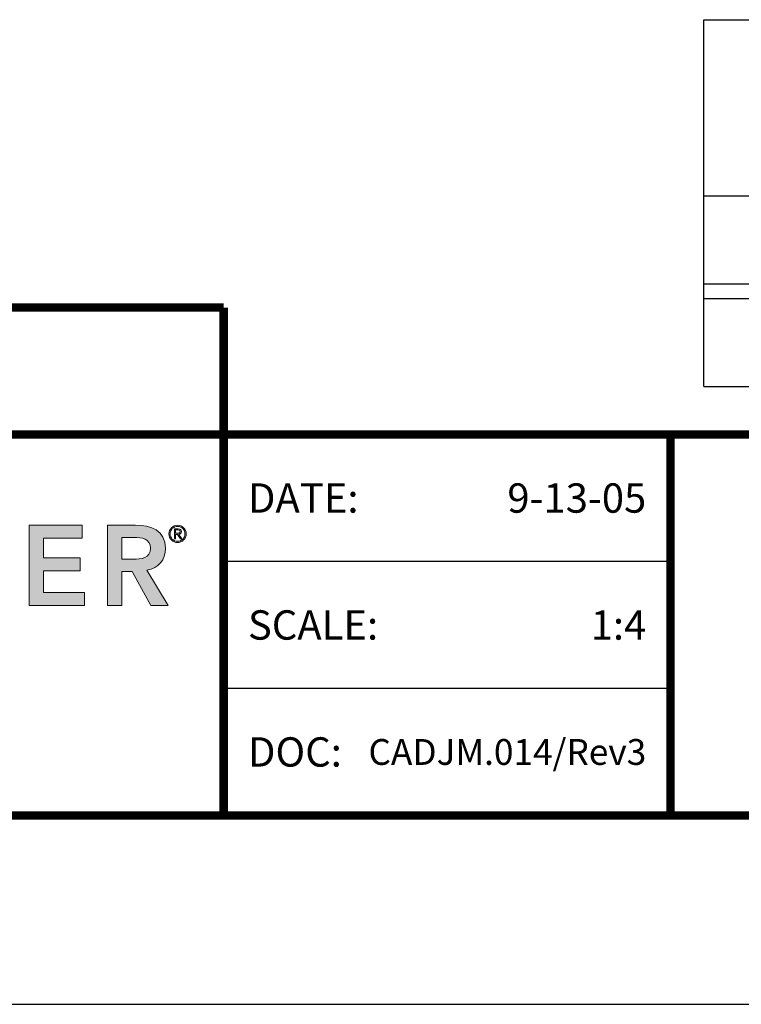
# Model space of a CAD drawing. Extents: x -74 to 178, y -42 to -8.
# Drawn here: x 142 to 149, y -42 to -33 of the extents above; entities that cross this region are included whole.
import ezdxf
from ezdxf.enums import TextEntityAlignment as Align

# ---------------------------------------------------------------- set-up
doc = ezdxf.new("R2010")
doc.units = 0
doc.header["$LTSCALE"] = 2
doc.header["$MEASUREMENT"] = 0
doc.layers.get('0').update_dxf_attribs({"linetype": 'CONTINUOUS'})
doc.layers.get('DEFPOINTS').update_dxf_attribs({"linetype": 'CONTINUOUS'})
for name, color, linetype in [('chart', 7, 'CONTINUOUS'), ('Layer 1', 7, 'CONTINUOUS'), ('LOGOS', 7, 'CONTINUOUS'), ('OBJECT', 7, 'CONTINUOUS'), ('TTITLEBLOCK', 7, 'CONTINUOUS')]:
    doc.layers.add(name, color=color, linetype=linetype)
doc.styles.add('1xIPC_TITLE BLOCK', font='arial.ttf')
doc.styles.add('IPC2', font='arial.ttf')

# ---------------------------------------------------------------- blocks, each defined once
blk = doc.blocks.new('*U59')
at = {"layer": 'chart', "linetype": 'Continuous'}
blk.add_line((0, 1.5625), (7.5, 1.5625), dxfattribs=at)
at = {"layer": 'chart', "color": 0}
for p, q in [((0, 0), (0, 1.5625)), ((0, 0.8125), (7.5, 0.8125)), ((0, 0.4375), (7.5, 0.4375)), ((0, 0.375), (7.5, 0.375))]:
    blk.add_line(p, q, dxfattribs=at)
at = {"layer": 'chart'}
blk.add_line((0, 0), (7.5, 0), dxfattribs=at)
at = {"layer": 'OBJECT', "style": 'IPC2'}
blk.add_attdef('MODEL', text='', height=0.375, dxfattribs=at).set_placement((4.1081, 1.6875), align=Align.CENTER)
for tag, p in [('JOINT_WIDTH(IN)', (0.6282, 0.1875)), ('JOINT_WIDTH(MM)', (1.8782, 0.1875)), ('HORIZ_MVMT(IN)', (3.1282, 0.1875)), ('HORIZ_MVMT(MM)', (4.3782, 0.1875)), ('VERT_MVMT(IN)', (5.6282, 0.1875)), ('VERT_MVMT(MM)', (6.8782, 0.1875))]:
    blk.add_attdef(tag, text='', height=0.25, dxfattribs=at).set_placement(p, align=Align.MIDDLE_CENTER)
blk = doc.blocks.new('SMALL_JM_LOGO')
at = {"layer": 'Layer 1'}
h = blk.add_hatch(color=7, dxfattribs=at)
h.dxf.hatch_style = 2
h.paths.add_polyline_path([(1.8407, 0.6181), (1.954, 0.6181), (1.954, 0.5906), (1.8711, 0.5906), (1.8711, 0.5485), (1.9497, 0.5485), (1.9497, 0.521), (1.8711, 0.521), (1.8711, 0.4746), (1.9584, 0.4746), (1.9584, 0.4471), (1.8407, 0.4471)])
h = blk.add_hatch(color=7, dxfattribs=at)
h.dxf.hatch_style = 2
edge = h.paths.add_edge_path()
edge.add_spline(control_points=[(2.0077, 0.6181), (2.0077, 0.6181), (2.0671, 0.6181), (2.0671, 0.6181), (2.1, 0.6181), (2.1309, 0.6075), (2.1309, 0.5691), (2.1309, 0.5444), (2.1167, 0.5263), (2.0913, 0.5227), (2.0913, 0.5227), (2.1367, 0.4471), (2.1367, 0.4471), (2.1367, 0.4471), (2.1, 0.4471), (2.1, 0.4471), (2.1, 0.4471), (2.0604, 0.5195), (2.0604, 0.5195), (2.0604, 0.5195), (2.0381, 0.5195), (2.0381, 0.5195), (2.0381, 0.5195), (2.0381, 0.4471), (2.0381, 0.4471), (2.0381, 0.4471), (2.0077, 0.4471), (2.0077, 0.4471), (2.0077, 0.4471), (2.0077, 0.6181), (2.0077, 0.6181)], knot_values=[0, 0, 0, 0, 1, 1, 1, 2, 2, 2, 3, 3, 3, 4, 4, 4, 5, 5, 5, 6, 6, 6, 7, 7, 7, 8, 8, 8, 9, 9, 9, 10, 10, 10, 10], degree=3, periodic=0)
edge = h.paths.add_edge_path()
edge.add_spline(control_points=[(2.0618, 0.5456), (2.079, 0.5456), (2.099, 0.5471), (2.099, 0.5693), (2.099, 0.5896), (2.0802, 0.592), (2.0645, 0.592), (2.0645, 0.592), (2.0381, 0.592), (2.0381, 0.592), (2.0381, 0.592), (2.0381, 0.5456), (2.0381, 0.5456), (2.0381, 0.5456), (2.0618, 0.5456), (2.0618, 0.5456)], knot_values=[0, 0, 0, 0, 1, 1, 1, 2, 2, 2, 3, 3, 3, 4, 4, 4, 5, 5, 5, 5], degree=3, periodic=0)
h = blk.add_hatch(color=7, dxfattribs=at)
h.dxf.hatch_style = 2
edge = h.paths.add_edge_path()
edge.add_spline(control_points=[(2.1567, 0.6181), (2.1669, 0.6181), (2.1752, 0.6099), (2.1752, 0.5997), (2.1752, 0.5895), (2.1669, 0.5812), (2.1567, 0.5812), (2.1465, 0.5812), (2.1383, 0.5895), (2.1383, 0.5997), (2.1383, 0.6099), (2.1465, 0.6181), (2.1567, 0.6181)], knot_values=[0, 0, 0, 0, 1, 1, 1, 2, 2, 2, 3, 3, 3, 4, 4, 4, 4], degree=3, periodic=0)
edge = h.paths.add_edge_path()
edge.add_spline(control_points=[(2.1567, 0.5839), (2.1654, 0.5839), (2.1725, 0.591), (2.1725, 0.5997), (2.1725, 0.6084), (2.1654, 0.6155), (2.1567, 0.6155), (2.148, 0.6155), (2.1409, 0.6084), (2.1409, 0.5997), (2.1409, 0.591), (2.148, 0.5839), (2.1567, 0.5839)], knot_values=[0, 0, 0, 0, 1, 1, 1, 2, 2, 2, 3, 3, 3, 4, 4, 4, 4], degree=3, periodic=0)
edge = h.paths.add_edge_path()
edge.add_spline(control_points=[(2.1527, 0.5891), (2.1527, 0.5891), (2.15, 0.5891), (2.15, 0.5891), (2.15, 0.5891), (2.15, 0.6104), (2.15, 0.6104), (2.15, 0.6104), (2.1582, 0.6104), (2.1582, 0.6104), (2.163, 0.6104), (2.1649, 0.6083), (2.1649, 0.6045), (2.1649, 0.6006), (2.1624, 0.5989), (2.1596, 0.5984), (2.1596, 0.5984), (2.1659, 0.5891), (2.1659, 0.5891), (2.1659, 0.5891), (2.1629, 0.5891), (2.1629, 0.5891), (2.1629, 0.5891), (2.1565, 0.5984), (2.1565, 0.5984), (2.1565, 0.5984), (2.1527, 0.5984), (2.1527, 0.5984), (2.1527, 0.5984), (2.1527, 0.5891), (2.1527, 0.5891)], knot_values=[0, 0, 0, 0, 1, 1, 1, 2, 2, 2, 3, 3, 3, 4, 4, 4, 5, 5, 5, 6, 6, 6, 7, 7, 7, 8, 8, 8, 9, 9, 9, 10, 10, 10, 10], degree=3, periodic=0)
edge = h.paths.add_edge_path()
edge.add_spline(control_points=[(2.1527, 0.6008), (2.1527, 0.6008), (2.1561, 0.6008), (2.1561, 0.6008), (2.1591, 0.6008), (2.1622, 0.601), (2.1622, 0.6045), (2.1622, 0.6072), (2.1597, 0.608), (2.1575, 0.608), (2.1575, 0.608), (2.1527, 0.608), (2.1527, 0.608), (2.1527, 0.608), (2.1527, 0.6008), (2.1527, 0.6008)], knot_values=[0, 0, 0, 0, 1, 1, 1, 2, 2, 2, 3, 3, 3, 4, 4, 4, 5, 5, 5, 5], degree=3, periodic=0)
at = {"layer": 'Layer 1', "lineweight": 0}
for p, q in [((1.8407, 0.6181), (1.954, 0.6181)), ((1.8407, 0.4471), (1.8407, 0.6181)), ((1.954, 0.6181), (1.954, 0.5906)), ((1.954, 0.5906), (1.8711, 0.5906)), ((1.8711, 0.5906), (1.8711, 0.5485)), ((1.8711, 0.5485), (1.9497, 0.5485)), ((1.9497, 0.5485), (1.9497, 0.521)), ((1.9497, 0.521), (1.8711, 0.521)), ((1.8711, 0.521), (1.8711, 0.4746)), ((1.8711, 0.4746), (1.9584, 0.4746)), ((1.9584, 0.4746), (1.9584, 0.4471)), ((1.9584, 0.4471), (1.8407, 0.4471))]:
    blk.add_line(p, q, dxfattribs=at)
for points in [[(2.0077, 0.6181), (2.0077, 0.6181), (2.0671, 0.6181), (2.0671, 0.6181)], [(2.0077, 0.4471), (2.0077, 0.4471), (2.0077, 0.6181), (2.0077, 0.6181)], [(2.15, 0.5891), (2.15, 0.5891), (2.15, 0.6104), (2.15, 0.6104)], [(2.15, 0.6104), (2.15, 0.6104), (2.1582, 0.6104), (2.1582, 0.6104)], [(2.0645, 0.592), (2.0645, 0.592), (2.0381, 0.592), (2.0381, 0.592)], [(2.0381, 0.592), (2.0381, 0.592), (2.0381, 0.5456), (2.0381, 0.5456)], [(2.1527, 0.5891), (2.1527, 0.5891), (2.15, 0.5891), (2.15, 0.5891)], [(2.1575, 0.608), (2.1575, 0.608), (2.1527, 0.608), (2.1527, 0.608)], [(2.1527, 0.608), (2.1527, 0.608), (2.1527, 0.6008), (2.1527, 0.6008)], [(2.1527, 0.6008), (2.1527, 0.6008), (2.1561, 0.6008), (2.1561, 0.6008)], [(2.1565, 0.5984), (2.1565, 0.5984), (2.1527, 0.5984), (2.1527, 0.5984)], [(2.1527, 0.5984), (2.1527, 0.5984), (2.1527, 0.5891), (2.1527, 0.5891)], [(2.1629, 0.5891), (2.1629, 0.5891), (2.1565, 0.5984), (2.1565, 0.5984)], [(2.1596, 0.5984), (2.1596, 0.5984), (2.1659, 0.5891), (2.1659, 0.5891)], [(2.1659, 0.5891), (2.1659, 0.5891), (2.1629, 0.5891), (2.1629, 0.5891)], [(2.0381, 0.5456), (2.0381, 0.5456), (2.0618, 0.5456), (2.0618, 0.5456)], [(2.0604, 0.5195), (2.0604, 0.5195), (2.0381, 0.5195), (2.0381, 0.5195)], [(2.0381, 0.5195), (2.0381, 0.5195), (2.0381, 0.4471), (2.0381, 0.4471)], [(2.1, 0.4471), (2.1, 0.4471), (2.0604, 0.5195), (2.0604, 0.5195)], [(2.0913, 0.5227), (2.0913, 0.5227), (2.1367, 0.4471), (2.1367, 0.4471)], [(2.0381, 0.4471), (2.0381, 0.4471), (2.0077, 0.4471), (2.0077, 0.4471)], [(2.1367, 0.4471), (2.1367, 0.4471), (2.1, 0.4471), (2.1, 0.4471)]]:
    blk.add_open_spline(points, degree=3, dxfattribs=at)
for points, knots in [([(2.0671, 0.6181), (2.1, 0.6181), (2.1309, 0.6075), (2.1309, 0.5691), (2.1309, 0.5444), (2.1167, 0.5263), (2.0913, 0.5227)], [1, 1, 1, 1, 2, 2, 2, 3, 3, 3, 3]), ([(2.1567, 0.6181), (2.1669, 0.6181), (2.1752, 0.6099), (2.1752, 0.5997), (2.1752, 0.5895), (2.1669, 0.5812), (2.1567, 0.5812), (2.1465, 0.5812), (2.1383, 0.5895), (2.1383, 0.5997), (2.1383, 0.6099), (2.1465, 0.6181), (2.1567, 0.6181)], [0, 0, 0, 0, 1, 1, 1, 2, 2, 2, 3, 3, 3, 4, 4, 4, 4]), ([(2.1567, 0.5839), (2.1654, 0.5839), (2.1725, 0.591), (2.1725, 0.5997), (2.1725, 0.6084), (2.1654, 0.6155), (2.1567, 0.6155), (2.148, 0.6155), (2.1409, 0.6084), (2.1409, 0.5997), (2.1409, 0.591), (2.148, 0.5839), (2.1567, 0.5839)], [0, 0, 0, 0, 1, 1, 1, 2, 2, 2, 3, 3, 3, 4, 4, 4, 4]), ([(2.1582, 0.6104), (2.163, 0.6104), (2.1649, 0.6083), (2.1649, 0.6045), (2.1649, 0.6006), (2.1624, 0.5989), (2.1596, 0.5984)], [3, 3, 3, 3, 4, 4, 4, 5, 5, 5, 5]), ([(2.0618, 0.5456), (2.079, 0.5456), (2.099, 0.5471), (2.099, 0.5693), (2.099, 0.5896), (2.0802, 0.592), (2.0645, 0.592)], [0, 0, 0, 0, 1, 1, 1, 2, 2, 2, 2]), ([(2.1561, 0.6008), (2.1591, 0.6008), (2.1622, 0.601), (2.1622, 0.6045), (2.1622, 0.6072), (2.1597, 0.608), (2.1575, 0.608)], [1, 1, 1, 1, 2, 2, 2, 3, 3, 3, 3])]:
    blk.add_open_spline(points, degree=3, knots=knots, dxfattribs=at)
blk = doc.blocks.new('JM_TITLE_BLOCK')
at = {"layer": 'DEFPOINTS'}
blk.add_line((0, 0), (11, 0), dxfattribs=at)
at = {"layer": 'TTITLEBLOCK'}
blk.add_line((3.5505, 0.6726), (2.5992, 0.6726), dxfattribs=at)
at = {"layer": 'TTITLEBLOCK', "const_width": 0.0182}
for points in [[(0.3442, 1.4838), (2.5992, 1.4838)], [(2.5992, 1.4838), (2.5992, 0.4022)], [(0.3442, 1.2134), (10.6727, 1.2134)], [(3.5505, 1.2134), (3.5505, 0.4022)], [(0.3442, 0.4022), (10.6727, 0.4022)]]:
    blk.add_lwpolyline(points, dxfattribs=at)
at = {"layer": 'TTITLEBLOCK'}
blk.add_lwpolyline([(3.5505, 0.943), (2.5992, 0.943)], dxfattribs=at)
blk.add_blockref('SMALL_JM_LOGO', (0.3442, 0.4022))
at = {"style": '1xIPC_TITLE BLOCK'}
for tag, p in [('PROJECT_NAME', (7.1415, 1.0782)), ('LOCATION', (7.1415, 0.5374))]:
    blk.add_attdef(tag, text='', height=0.0625, dxfattribs=at).set_placement(p, align=Align.MIDDLE_LEFT)
at = {"layer": 'OBJECT', "char_height": 0.0625, "attachment_point": 4, "style": '1xIPC_TITLE BLOCK'}
for s, insert in [('DATE:', (2.6508, 1.0782)), ('SCALE:', (2.6508, 0.8078)), ('DOC:', (2.6508, 0.5374))]:
    blk.add_mtext_dynamic_manual_height_columns(s, width=0.589419, gutter_width=1, heights=[0], dxfattribs=dict(at, insert=insert))
at = {"layer": 'OBJECT', "style": '1xIPC_TITLE BLOCK'}
for tag, p in [('DATE', (3.4989, 1.0782)), ('SCALE', (3.4989, 0.8078)), ('DOC', (3.4989, 0.5374))]:
    blk.add_attdef(tag, text='', height=0.0625, dxfattribs=at).set_placement(p, align=Align.MIDDLE_RIGHT)
blk.add_attdef('APPLICATION', text='', height=0.125, dxfattribs=at).set_placement((5.0189, 0.8078), align=Align.MIDDLE_CENTER)
at = {"layer": 'TTITLEBLOCK', "style": '1xIPC_TITLE BLOCK'}
blk.add_attdef('SYSTEM_FINISH', (0.7477, 1.3169), '', height=0.06, dxfattribs=at)

msp = doc.modelspace()

# ---------------------------------------------------------------- block references
at = {"layer": 'LOGOS'}
ref = msp.add_blockref('JM_TITLE_BLOCK', (133.76232, -41.54547), dxfattribs=dict(at, xscale=3.998663333333333, yscale=3.998663333333333, zscale=3.998663333333333))
ref.add_attrib('DATE', '9-13-05', dxfattribs={"layer": 'OBJECT', "height": 0.249916, "style": '1xIPC_TITLE BLOCK'}).set_placement((147.75342, -37.23422), align=Align.MIDDLE_RIGHT)
ref.add_attrib('SCALE', '1:4', dxfattribs={"layer": 'OBJECT', "height": 0.249916, "style": '1xIPC_TITLE BLOCK'}).set_placement((147.75342, -38.31545), align=Align.MIDDLE_RIGHT)
ref.add_attrib('DOC', 'CADJM.014/Rev3', dxfattribs={"layer": 'OBJECT', "height": 0.22, "style": '1xIPC_TITLE BLOCK'}).set_placement((147.75342, -39.39669), align=Align.MIDDLE_RIGHT)
at = {"layer": 'OBJECT', "xscale": 2, "yscale": 2, "zscale": 2}
msp.add_blockref('*U59', (148.24212, -36.28589), dxfattribs=at)

doc.saveas('drawing.dxf')
